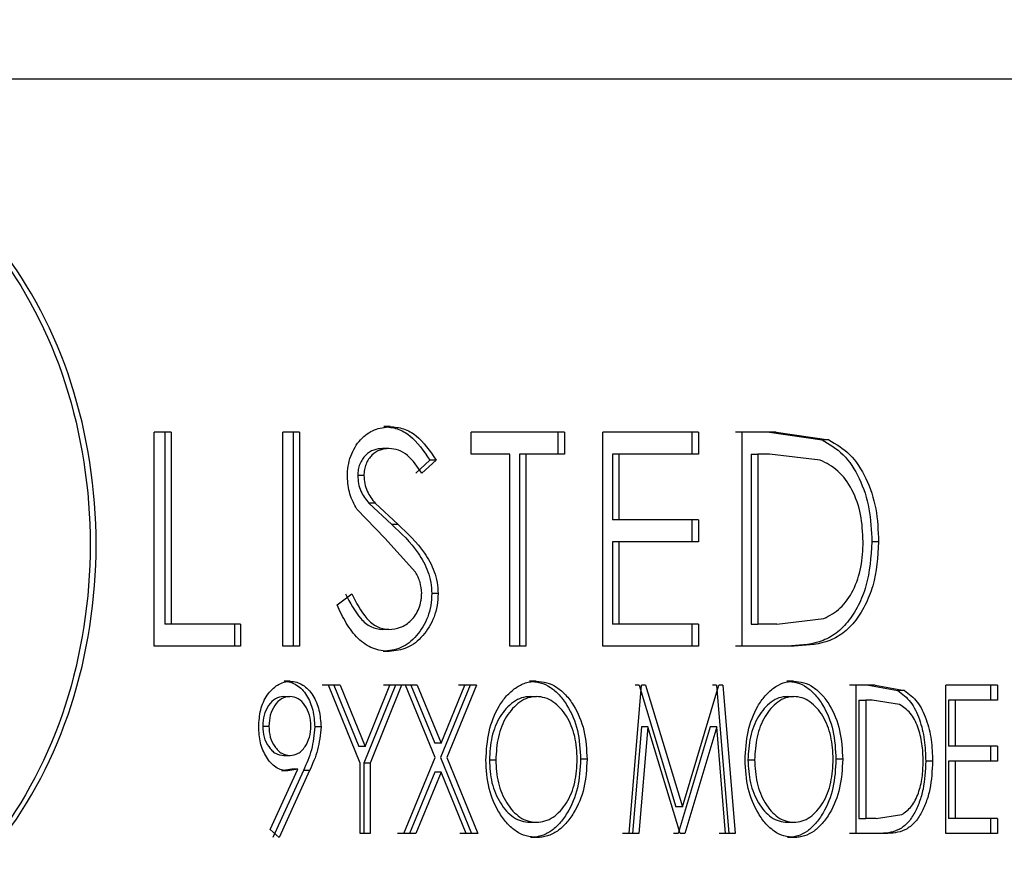
# Model space of a CAD drawing. Extents: x 0.5 to 8, y 0.5 to 10.5.
# Drawn here: x 5.9 to 5.9, y 4.8 to 4.9 of the extents above; entities that cross this region are included whole.
import ezdxf

# ---------------------------------------------------------------- set-up
doc = ezdxf.new("R2010")
doc.units = 0
doc.header["$MEASUREMENT"] = 0
doc.linetypes.add('SLD-SOLID', pattern=[0])
doc.layers.get('0').update_dxf_attribs({"linetype": 'CONTINUOUS'})
doc.layers.add('DIM', color=7, linetype='SLD-SOLID')
doc.styles.add('SLDTEXTSTYLE0', font='GOTHIC.TTF', dxfattribs={"width": 0.913})
doc.dimstyles.new('SLDDIMSTYLE1', dxfattribs={"dimtxt": 0.0625, "dimasz": 0.09375, "dimexe": 0, "dimexo": 0.0625, "dimgap": 0.015625, "dimtad": 0, "dimtih": 1, "dimtoh": 1, "dimlfac": 20, "dimrnd": 1e-09, "dimzin": 12, "dimdsep": 46, "dimtxsty": 'SLDTEXTSTYLE0', "dimsah": 1, "dimcen": 0.09, "dimadec": 0, "dimazin": 0, "dimtfac": 1, "dimtdec": 3, "dimtofl": 0, "dimtmove": 0, "dimatfit": 3, "dimfxl": 1, "dimtolj": 1, "dimtzin": 12, "dimarcsym": 0})

# ---------------------------------------------------------------- blocks, each defined once
blk = doc.blocks.new('_D_10')
at = {"layer": 'DIM', "transparency": 16777216}
for p, q in [((5.870086, 8.331134), (7.763296, 8.331134)), ((7.638296, 8.331134), (7.638296, 6.139788)), ((7.419967, 6.033043), (7.419967, 5.948641)), ((7.419967, 6.033043), (7.432634, 6.033043)), ((7.856625, 6.033043), (7.843959, 6.033043)), ((7.856625, 6.033043), (7.856625, 5.948641)), ((7.419967, 5.948641), (7.432634, 5.948641)), ((7.856625, 5.948641), (7.843959, 5.948641)), ((7.638296, 3.749848), (7.638296, 5.941193)), ((6.284921, 3.749848), (7.763296, 3.749848))]:
    blk.add_line(p, q, dxfattribs=at)
for points in [[(7.638296, 8.331134), (7.623873, 8.237384), (7.652719, 8.237384)], [(7.638296, 3.749848), (7.652719, 3.843598), (7.623873, 3.843598)]]:
    blk.add_solid(points, dxfattribs=at)
at = {"layer": 'DIM', "transparency": 16777216, "char_height": 0.0625, "attachment_point": 1, "style": 'SLDTEXTSTYLE0'}
for s, insert in [('91.63in', (7.500686, 6.120325)), ('232.73cm', (7.445301, 6.021027))]:
    blk.add_mtext(s, dxfattribs=dict(at, insert=insert))

msp = doc.modelspace()

# ---------------------------------------------------------------- linework, layer by layer
at = {"color": 7, "linetype": 'SLD-SOLID'}
for p, q in [((5.839144, 4.871623), (5.980565, 4.871623)), ((5.889725, 4.847757), (5.889725, 4.856757)), ((5.890438, 4.856757), (5.889725, 4.856757)), ((5.890183, 4.856757), (5.890183, 4.848681)), ((5.890438, 4.856757), (5.890438, 4.848681)), ((5.895135, 4.847757), (5.895135, 4.856757)), ((5.895837, 4.856757), (5.895135, 4.856757)), ((5.895577, 4.856757), (5.895577, 4.847757)), ((5.895837, 4.856757), (5.895837, 4.847757)), ((5.899654, 4.856988), (5.89939, 4.856988)), ((5.906987, 4.856757), (5.903059, 4.856757)), ((5.903059, 4.855834), (5.903059, 4.856757)), ((5.906716, 4.856757), (5.906716, 4.855834)), ((5.906987, 4.856757), (5.906987, 4.855834)), ((5.908603, 4.847757), (5.908603, 4.856757)), ((5.91263, 4.856757), (5.908603, 4.856757)), ((5.912353, 4.856757), (5.912353, 4.855834)), ((5.91263, 4.856757), (5.91263, 4.855834)), ((5.914466, 4.856757), (5.914187, 4.856757)), ((5.91589, 4.856757), (5.914466, 4.856757)), ((5.914466, 4.847757), (5.914466, 4.856757)), ((5.91561, 4.856757), (5.91783, 4.856433)), ((5.91589, 4.856757), (5.918112, 4.856433)), ((5.918112, 4.856433), (5.91783, 4.856433)), ((5.899604, 4.856065), (5.89934, 4.856065)), ((5.901322, 4.85558), (5.900731, 4.855027)), ((5.901587, 4.85558), (5.900996, 4.855027)), ((5.901587, 4.85558), (5.901322, 4.85558)), ((5.904687, 4.855834), (5.903059, 4.855834)), ((5.904687, 4.847757), (5.904687, 4.855834)), ((5.905101, 4.855834), (5.905101, 4.847757)), ((5.90537, 4.855834), (5.905101, 4.855834)), ((5.90537, 4.855834), (5.90537, 4.847757)), ((5.906987, 4.855834), (5.90537, 4.855834)), ((5.909005, 4.855834), (5.909005, 4.853065)), ((5.909278, 4.855834), (5.909005, 4.855834)), ((5.909278, 4.855834), (5.909278, 4.853065)), ((5.91263, 4.855834), (5.909278, 4.855834)), ((5.914849, 4.855834), (5.914849, 4.848681)), ((5.914849, 4.855834), (5.915128, 4.855834)), ((5.915128, 4.855834), (5.915128, 4.848681)), ((5.915617, 4.855834), (5.915128, 4.855834)), ((5.917745, 4.855582), (5.915617, 4.855834)), ((5.898554, 4.854926), (5.898292, 4.854926)), ((5.899436, 4.852294), (5.898259, 4.853518)), ((5.898764, 4.853763), (5.899726, 4.852867)), ((5.899027, 4.853763), (5.898764, 4.853763)), ((5.899027, 4.853763), (5.89999, 4.852867)), ((5.909278, 4.853065), (5.909005, 4.853065)), ((5.91263, 4.853065), (5.909278, 4.853065)), ((5.912353, 4.853065), (5.912353, 4.852142)), ((5.91263, 4.853065), (5.91263, 4.852142)), ((5.89999, 4.852867), (5.899726, 4.852867)), ((5.900728, 4.850858), (5.899436, 4.852294)), ((5.909005, 4.852142), (5.909005, 4.848681)), ((5.909278, 4.852142), (5.909005, 4.852142)), ((5.909278, 4.852142), (5.909278, 4.848681)), ((5.91263, 4.852142), (5.909278, 4.852142)), ((5.920207, 4.852144), (5.919922, 4.852144)), ((5.897421, 4.849494), (5.898044, 4.84995)), ((5.901674, 4.849962), (5.901408, 4.849962)), ((5.915926, 4.848681), (5.917904, 4.84891)), ((5.890438, 4.848681), (5.890183, 4.848681)), ((5.893364, 4.848681), (5.890438, 4.848681)), ((5.893106, 4.848681), (5.893106, 4.847757)), ((5.893364, 4.848681), (5.893364, 4.847757)), ((5.8996, 4.84845), (5.899336, 4.84845)), ((5.909278, 4.848681), (5.909005, 4.848681)), ((5.91263, 4.848681), (5.909278, 4.848681)), ((5.912353, 4.848681), (5.912353, 4.847757)), ((5.91263, 4.848681), (5.91263, 4.847757)), ((5.914849, 4.848681), (5.915128, 4.848681)), ((5.915926, 4.848681), (5.915128, 4.848681)), ((5.893364, 4.847757), (5.889725, 4.847757)), ((5.895837, 4.847757), (5.895135, 4.847757)), ((5.90537, 4.847757), (5.904687, 4.847757)), ((5.91263, 4.847757), (5.908603, 4.847757)), ((5.914466, 4.847757), (5.914187, 4.847757)), ((5.916648, 4.847757), (5.914466, 4.847757)), ((5.89962, 4.847527), (5.899357, 4.847527)), ((5.895456, 4.846274), (5.895197, 4.846274)), ((5.897293, 4.846114), (5.896796, 4.846114)), ((5.89839, 4.842835), (5.897057, 4.846114)), ((5.897554, 4.846114), (5.897057, 4.846114)), ((5.897293, 4.846114), (5.898339, 4.843533)), ((5.897554, 4.846114), (5.898602, 4.843533)), ((5.899875, 4.846114), (5.898551, 4.842835)), ((5.898602, 4.843533), (5.899647, 4.846114)), ((5.90014, 4.846114), (5.898813, 4.842835)), ((5.899875, 4.846114), (5.899383, 4.846114)), ((5.90014, 4.846114), (5.899647, 4.846114)), ((5.900528, 4.846114), (5.900032, 4.846114)), ((5.901548, 4.843061), (5.900296, 4.846114)), ((5.900793, 4.846114), (5.900296, 4.846114)), ((5.900528, 4.846114), (5.90153, 4.843666)), ((5.900793, 4.846114), (5.901796, 4.843666)), ((5.903022, 4.846114), (5.901778, 4.843061)), ((5.901796, 4.843666), (5.902797, 4.846114)), ((5.90329, 4.846114), (5.902044, 4.843061)), ((5.903022, 4.846114), (5.90253, 4.846114)), ((5.90329, 4.846114), (5.902797, 4.846114)), ((5.905793, 4.846274), (5.905523, 4.846274)), ((5.909711, 4.839864), (5.910234, 4.846114)), ((5.910126, 4.846114), (5.90996, 4.846114)), ((5.910126, 4.846114), (5.911676, 4.840986)), ((5.9104, 4.846114), (5.910234, 4.846114)), ((5.9104, 4.846114), (5.911952, 4.840986)), ((5.911952, 4.840986), (5.91349, 4.846114)), ((5.913381, 4.846114), (5.913212, 4.846114)), ((5.913381, 4.846114), (5.913899, 4.839864)), ((5.913659, 4.846114), (5.91349, 4.846114)), ((5.913659, 4.846114), (5.914177, 4.839864)), ((5.916623, 4.846274), (5.916342, 4.846274)), ((5.919268, 4.846114), (5.918985, 4.846114)), ((5.92006, 4.846114), (5.919268, 4.846114)), ((5.919268, 4.839864), (5.919268, 4.846114)), ((5.919776, 4.846114), (5.921015, 4.845888)), ((5.92006, 4.846114), (5.921301, 4.845888)), ((5.923038, 4.839864), (5.923038, 4.846114)), ((5.925206, 4.846114), (5.923038, 4.846114)), ((5.924916, 4.846114), (5.924916, 4.845473)), ((5.925206, 4.846114), (5.925206, 4.845473)), ((5.895179, 4.845633), (5.895438, 4.845633)), ((5.905541, 4.845633), (5.905811, 4.845633)), ((5.916359, 4.845633), (5.91664, 4.845633)), ((5.921301, 4.845888), (5.921015, 4.845888)), ((5.91938, 4.845473), (5.91938, 4.840505)), ((5.91938, 4.845473), (5.919664, 4.845473)), ((5.919664, 4.845473), (5.919664, 4.840505)), ((5.91993, 4.845473), (5.919664, 4.845473)), ((5.921091, 4.845298), (5.91993, 4.845473)), ((5.923141, 4.845473), (5.923141, 4.84355)), ((5.923428, 4.845473), (5.923141, 4.845473)), ((5.923428, 4.845473), (5.923428, 4.84355)), ((5.925206, 4.845473), (5.923428, 4.845473)), ((5.894295, 4.844391), (5.894554, 4.844391)), ((5.896748, 4.844354), (5.896487, 4.844354)), ((5.910224, 4.844351), (5.909849, 4.839864)), ((5.910499, 4.844351), (5.910123, 4.839864)), ((5.910499, 4.844351), (5.910224, 4.844351)), ((5.911856, 4.839864), (5.910499, 4.844351)), ((5.913121, 4.844351), (5.911777, 4.839864)), ((5.913399, 4.844351), (5.912054, 4.839864)), ((5.913399, 4.844351), (5.913121, 4.844351)), ((5.913771, 4.839864), (5.913399, 4.844351)), ((5.898602, 4.843533), (5.898339, 4.843533)), ((5.901796, 4.843666), (5.90153, 4.843666)), ((5.923428, 4.84355), (5.923141, 4.84355)), ((5.925206, 4.84355), (5.923428, 4.84355)), ((5.924916, 4.84355), (5.924916, 4.842909)), ((5.925206, 4.84355), (5.925206, 4.842909)), ((5.895184, 4.843149), (5.895444, 4.843149)), ((5.900236, 4.839864), (5.901548, 4.843061)), ((5.901778, 4.843061), (5.903082, 4.839864)), ((5.902044, 4.843061), (5.903349, 4.839864)), ((5.89839, 4.839864), (5.89839, 4.842835)), ((5.898551, 4.842835), (5.898551, 4.839864)), ((5.898813, 4.842835), (5.898551, 4.842835)), ((5.898813, 4.842835), (5.898813, 4.839864)), ((5.903831, 4.842964), (5.904099, 4.842964)), ((5.907941, 4.842991), (5.907669, 4.842991)), ((5.914709, 4.842964), (5.914988, 4.842964)), ((5.918696, 4.842991), (5.918413, 4.842991)), ((5.922474, 4.84291), (5.922187, 4.84291)), ((5.923141, 4.842909), (5.923141, 4.840505)), ((5.923428, 4.842909), (5.923141, 4.842909)), ((5.923428, 4.842909), (5.923428, 4.840505)), ((5.925206, 4.842909), (5.923428, 4.842909)), ((5.894616, 4.840035), (5.895778, 4.842576)), ((5.896007, 4.842518), (5.894722, 4.839704)), ((5.896267, 4.842518), (5.894981, 4.839704)), ((5.895518, 4.842576), (5.895089, 4.842508)), ((5.895349, 4.842508), (5.895089, 4.842508)), ((5.895778, 4.842576), (5.895349, 4.842508)), ((5.895778, 4.842576), (5.895518, 4.842576)), ((5.896267, 4.842518), (5.896007, 4.842518)), ((5.90153, 4.842457), (5.900468, 4.839864)), ((5.901796, 4.842457), (5.900733, 4.839864)), ((5.901796, 4.842457), (5.90153, 4.842457)), ((5.902855, 4.839864), (5.901796, 4.842457)), ((5.911952, 4.840986), (5.911676, 4.840986)), ((5.920098, 4.840505), (5.921178, 4.840664)), ((5.905541, 4.840345), (5.905811, 4.840345)), ((5.916359, 4.840345), (5.91664, 4.840345)), ((5.91938, 4.840505), (5.919664, 4.840505)), ((5.920098, 4.840505), (5.919664, 4.840505)), ((5.923428, 4.840505), (5.923141, 4.840505)), ((5.925206, 4.840505), (5.923428, 4.840505)), ((5.924916, 4.840505), (5.924916, 4.839864)), ((5.925206, 4.840505), (5.925206, 4.839864)), ((5.894981, 4.839704), (5.894616, 4.840035)), ((5.898813, 4.839864), (5.89839, 4.839864)), ((5.900468, 4.839864), (5.899972, 4.839864)), ((5.900733, 4.839864), (5.900236, 4.839864)), ((5.903082, 4.839864), (5.902588, 4.839864)), ((5.903349, 4.839864), (5.902855, 4.839864)), ((5.909849, 4.839864), (5.909437, 4.839864)), ((5.910123, 4.839864), (5.909711, 4.839864)), ((5.911777, 4.839864), (5.91158, 4.839864)), ((5.912054, 4.839864), (5.911856, 4.839864)), ((5.913899, 4.839864), (5.913493, 4.839864)), ((5.914177, 4.839864), (5.913771, 4.839864)), ((5.919268, 4.839864), (5.918985, 4.839864)), ((5.920483, 4.839864), (5.919268, 4.839864)), ((5.925206, 4.839864), (5.923038, 4.839864)), ((5.905826, 4.839704), (5.905556, 4.839704)), ((5.916654, 4.839704), (5.916374, 4.839704))]:
    msp.add_line(p, q, dxfattribs=at)
for points, knots in [([(5.858816, 4.852032), (5.859038, 4.854348), (5.85948, 4.858979), (5.862865, 4.864868), (5.86766, 4.868802), (5.873298, 4.870184), (5.878849, 4.868802), (5.883498, 4.864867), (5.886572, 4.858979), (5.887645, 4.852032), (5.886571, 4.845086), (5.883498, 4.839197), (5.878849, 4.835262), (5.873298, 4.83388), (5.86766, 4.835262), (5.862865, 4.839197), (5.85948, 4.845086), (5.859037, 4.849717), (5.858816, 4.852032)], [0, 0, 0, 0, 0.0625, 0.125001, 0.187501, 0.250001, 0.312501, 0.375001, 0.437501, 0.500002, 0.562502, 0.625002, 0.687503, 0.750002, 0.812502, 0.875002, 0.937503, 1, 1, 1, 1]), ([(5.873046, 4.869724), (5.874901, 4.869458), (5.878611, 4.868925), (5.88325, 4.864834), (5.886321, 4.858986), (5.887393, 4.852032), (5.886321, 4.845078), (5.88325, 4.839231), (5.878611, 4.835139), (5.874901, 4.834607), (5.873046, 4.834341)], [0, 0, 0, 0, 0.124942, 0.249918, 0.374942, 0.500001, 0.625059, 0.750083, 0.87506, 1, 1, 1, 1]), ([(5.897857, 4.854888), (5.897864, 4.855036), (5.897877, 4.855331), (5.897991, 4.855752), (5.898169, 4.85613), (5.898485, 4.856548), (5.898989, 4.85691), (5.899432, 4.856962), (5.899654, 4.856988)], [0, 0, 0, 0, 0.125226, 0.250384, 0.375532, 0.500705, 0.750242, 1, 1, 1, 1]), ([(5.89939, 4.856988), (5.899581, 4.85697), (5.899962, 4.856933), (5.900678, 4.856531), (5.901064, 4.855961), (5.901322, 4.85558)], [0, 0, 0, 0, 0.250142, 0.50027, 1, 1, 1, 1]), ([(5.899654, 4.856988), (5.899845, 4.85697), (5.900226, 4.856933), (5.900943, 4.856531), (5.901329, 4.855961), (5.901587, 4.85558)], [0, 0, 0, 0, 0.250205, 0.500363, 1, 1, 1, 1]), ([(5.91783, 4.856433), (5.918137, 4.856252), (5.91875, 4.85589), (5.919434, 4.854837), (5.919859, 4.853548), (5.919901, 4.852612), (5.919922, 4.852144)], [0, 0, 0, 0, 0.24989, 0.499657, 0.749614, 1, 1, 1, 1]), ([(5.918112, 4.856433), (5.918419, 4.856252), (5.919033, 4.85589), (5.919718, 4.854837), (5.920143, 4.853548), (5.920186, 4.852612), (5.920207, 4.852144)], [0, 0, 0, 0, 0.249998, 0.499793, 0.749702, 1, 1, 1, 1]), ([(5.89934, 4.856065), (5.899214, 4.856055), (5.898962, 4.856035), (5.898672, 4.855844), (5.898485, 4.855619), (5.898374, 4.855416), (5.898305, 4.855179), (5.898296, 4.855011), (5.898292, 4.854926)], [0, 0, 0, 0, 0.249969, 0.499369, 0.624589, 0.749739, 0.871851, 1, 1, 1, 1]), ([(5.899604, 4.856065), (5.899478, 4.856055), (5.899226, 4.856035), (5.898935, 4.855844), (5.898748, 4.855619), (5.898635, 4.855416), (5.898581, 4.855217), (5.898556, 4.855053), (5.898555, 4.854967), (5.898554, 4.854926)], [0, 0, 0, 0, 0.249998, 0.499382, 0.624562, 0.749645, 0.871667, 0.938353, 1, 1, 1, 1]), ([(5.900996, 4.855027), (5.900808, 4.855298), (5.900526, 4.855704), (5.900018, 4.856026), (5.899742, 4.856052), (5.899604, 4.856065)], [0, 0, 0, 0, 0.500254, 0.750005, 1, 1, 1, 1]), ([(5.919556, 4.852146), (5.919537, 4.852533), (5.919499, 4.853307), (5.919123, 4.854362), (5.918522, 4.855187), (5.918004, 4.85545), (5.917745, 4.855582)], [0, 0, 0, 0, 0.250254, 0.500053, 0.749841, 1, 1, 1, 1]), ([(5.898259, 4.853518), (5.898145, 4.853722), (5.897918, 4.854131), (5.897878, 4.854636), (5.897857, 4.854888)], [0, 0, 0, 0, 0.500514, 1, 1, 1, 1]), ([(5.898292, 4.854926), (5.898299, 4.854812), (5.898313, 4.854585), (5.898454, 4.854161), (5.89864, 4.853922), (5.898764, 4.853763)], [0, 0, 0, 0, 0.250137, 0.500219, 1, 1, 1, 1]), ([(5.898554, 4.854926), (5.898562, 4.854812), (5.898576, 4.854585), (5.898717, 4.854161), (5.898903, 4.853922), (5.899027, 4.853763)], [0, 0, 0, 0, 0.250077, 0.500133, 1, 1, 1, 1]), ([(5.899726, 4.852867), (5.900122, 4.852502), (5.900714, 4.851954), (5.901209, 4.85104), (5.901382, 4.850441), (5.901399, 4.850122), (5.901408, 4.849962)], [0, 0, 0, 0, 0.500161, 0.749818, 0.874914, 1, 1, 1, 1]), ([(5.89999, 4.852867), (5.900386, 4.852502), (5.900979, 4.851955), (5.901475, 4.85104), (5.901648, 4.850441), (5.901665, 4.850122), (5.901674, 4.849962)], [0, 0, 0, 0, 0.5002627, 0.7499015, 0.8749626, 1, 1, 1, 1]), ([(5.919922, 4.852144), (5.91988, 4.851508), (5.919817, 4.850553), (5.919365, 4.849447), (5.918917, 4.848737), (5.918354, 4.848204), (5.917495, 4.847811), (5.916818, 4.847779), (5.916367, 4.847757)], [0, 0, 0, 0, 0.24927, 0.37448, 0.499627, 0.624691, 0.749774, 1, 1, 1, 1]), ([(5.920207, 4.852144), (5.920164, 4.851508), (5.920101, 4.850552), (5.919648, 4.849447), (5.9192, 4.848737), (5.918636, 4.848204), (5.917776, 4.847811), (5.917099, 4.847779), (5.916648, 4.847757)], [0, 0, 0, 0, 0.249143, 0.374316, 0.499452, 0.624535, 0.749662, 1, 1, 1, 1]), ([(5.917904, 4.84891), (5.918143, 4.849039), (5.918621, 4.849297), (5.919168, 4.85008), (5.919508, 4.851066), (5.91954, 4.851786), (5.919556, 4.852146)], [0, 0, 0, 0, 0.250089, 0.499897, 0.749702, 1, 1, 1, 1]), ([(5.900983, 4.849975), (5.900969, 4.850136), (5.900948, 4.850377), (5.900834, 4.850664), (5.900763, 4.850794), (5.900728, 4.850858)], [0, 0, 0, 0, 0.498756, 0.749261, 1, 1, 1, 1]), ([(5.897782, 4.84995), (5.897971, 4.849579), (5.898255, 4.849023), (5.898834, 4.848526), (5.899169, 4.848475), (5.899336, 4.84845)], [0, 0, 0, 0, 0.500185, 0.750348, 1, 1, 1, 1]), ([(5.898044, 4.84995), (5.898233, 4.849579), (5.898518, 4.849023), (5.899097, 4.848526), (5.899432, 4.848475), (5.8996, 4.84845)], [0, 0, 0, 0, 0.5000729, 0.7502626, 1, 1, 1, 1]), ([(5.901408, 4.849962), (5.9014, 4.849793), (5.901384, 4.849454), (5.901204, 4.848813), (5.900791, 4.848152), (5.900122, 4.847613), (5.899612, 4.847555), (5.899357, 4.847527)], [0, 0, 0, 0, 0.12543, 0.250782, 0.500404, 0.750073, 1, 1, 1, 1]), ([(5.8996, 4.84845), (5.899766, 4.848468), (5.900099, 4.848505), (5.900481, 4.848758), (5.900728, 4.849056), (5.900869, 4.849333), (5.900947, 4.849591), (5.900978, 4.849809), (5.900981, 4.84992), (5.900983, 4.849975)], [0, 0, 0, 0, 0.249785, 0.499403, 0.625179, 0.749619, 0.874706, 0.937331, 1, 1, 1, 1]), ([(5.901674, 4.849962), (5.901666, 4.849793), (5.90165, 4.849454), (5.901469, 4.848813), (5.901056, 4.848152), (5.900387, 4.847613), (5.899876, 4.847555), (5.89962, 4.847527)], [0, 0, 0, 0, 0.125364, 0.250662, 0.500246, 0.749966, 1, 1, 1, 1]), ([(5.89962, 4.847527), (5.899387, 4.847552), (5.898922, 4.847603), (5.898287, 4.84804), (5.897789, 4.848704), (5.897544, 4.84923), (5.897421, 4.849494)], [0, 0, 0, 0, 0.249795, 0.499444, 0.749491, 1, 1, 1, 1]), ([(5.894126, 4.84436), (5.894141, 4.844601), (5.894172, 4.845082), (5.894413, 4.845616), (5.894683, 4.845942), (5.89492, 4.846128), (5.895138, 4.84623), (5.895319, 4.846267), (5.895411, 4.846272), (5.895456, 4.846274)], [0, 0, 0, 0, 0.249717, 0.49896, 0.623609, 0.749427, 0.874611, 0.937288, 1, 1, 1, 1]), ([(5.895197, 4.846274), (5.895287, 4.846267), (5.895468, 4.846253), (5.895725, 4.846128), (5.895955, 4.845937), (5.896213, 4.845603), (5.896436, 4.845066), (5.89647, 4.844591), (5.896487, 4.844354)], [0, 0, 0, 0, 0.125165, 0.250253, 0.374988, 0.500582, 0.7501, 1, 1, 1, 1]), ([(5.895456, 4.846274), (5.895547, 4.846267), (5.895728, 4.846253), (5.895985, 4.846128), (5.896216, 4.845938), (5.896474, 4.845603), (5.896697, 4.845066), (5.896731, 4.844591), (5.896748, 4.844354)], [0, 0, 0, 0, 0.1252319, 0.2503746, 0.3751428, 0.5007436, 0.7502062, 1, 1, 1, 1]), ([(5.903683, 4.842961), (5.903709, 4.843365), (5.903761, 4.844174), (5.904127, 4.84509), (5.904545, 4.845673), (5.904922, 4.846009), (5.905345, 4.846234), (5.905644, 4.846261), (5.905793, 4.846274)], [0, 0, 0, 0, 0.24943, 0.499351, 0.624562, 0.749739, 0.874872, 1, 1, 1, 1]), ([(5.905523, 4.846274), (5.905674, 4.846263), (5.905975, 4.846241), (5.906402, 4.84604), (5.906784, 4.84571), (5.907208, 4.845132), (5.907601, 4.84422), (5.907647, 4.843401), (5.907669, 4.842991)], [0, 0, 0, 0, 0.125157, 0.250269, 0.371567, 0.500639, 0.75009, 1, 1, 1, 1]), ([(5.905793, 4.846274), (5.905944, 4.846263), (5.906245, 4.846241), (5.906672, 4.84604), (5.907055, 4.84571), (5.90748, 4.845133), (5.907873, 4.84422), (5.907919, 4.843401), (5.907941, 4.842991)], [0, 0, 0, 0, 0.125224, 0.250391, 0.37169, 0.5008, 0.750197, 1, 1, 1, 1]), ([(5.914585, 4.842961), (5.914611, 4.843365), (5.914661, 4.844174), (5.915014, 4.84509), (5.915418, 4.845673), (5.915782, 4.846009), (5.91619, 4.846234), (5.916479, 4.846261), (5.916623, 4.846274)], [0, 0, 0, 0, 0.24943, 0.499351, 0.624562, 0.749739, 0.874872, 1, 1, 1, 1]), ([(5.916342, 4.846274), (5.916488, 4.846263), (5.916778, 4.846241), (5.91719, 4.84604), (5.917559, 4.84571), (5.917968, 4.845132), (5.918347, 4.84422), (5.918391, 4.843401), (5.918413, 4.842991)], [0, 0, 0, 0, 0.125157, 0.250269, 0.371567, 0.500639, 0.75009, 1, 1, 1, 1]), ([(5.916623, 4.846274), (5.916768, 4.846263), (5.917059, 4.846241), (5.917471, 4.84604), (5.917841, 4.84571), (5.91825, 4.845133), (5.91863, 4.84422), (5.918674, 4.843401), (5.918696, 4.842991)], [0, 0, 0, 0, 0.125224, 0.250391, 0.37169, 0.5008, 0.750197, 1, 1, 1, 1]), ([(5.895179, 4.845633), (5.895058, 4.845615), (5.894817, 4.845578), (5.894529, 4.845271), (5.894328, 4.844866), (5.894306, 4.844549), (5.894295, 4.844391)], [0, 0, 0, 0, 0.2495477, 0.4994909, 0.7496179, 1, 1, 1, 1]), ([(5.895438, 4.845633), (5.895318, 4.845615), (5.895077, 4.845578), (5.894788, 4.845271), (5.894587, 4.844866), (5.894565, 4.844549), (5.894554, 4.844391)], [0, 0, 0, 0, 0.249668, 0.4996526, 0.7497295, 1, 1, 1, 1]), ([(5.896322, 4.844391), (5.896311, 4.84455), (5.89629, 4.844867), (5.896088, 4.845271), (5.8958, 4.845578), (5.895559, 4.845615), (5.895438, 4.845633)], [0, 0, 0, 0, 0.250269, 0.500369, 0.750322, 1, 1, 1, 1]), ([(5.905541, 4.845633), (5.90542, 4.845622), (5.905179, 4.845599), (5.904839, 4.845412), (5.904534, 4.845144), (5.904192, 4.844681), (5.903889, 4.843945), (5.90385, 4.843291), (5.903831, 4.842964)], [0, 0, 0, 0, 0.125053, 0.250156, 0.375571, 0.500574, 0.750065, 1, 1, 1, 1]), ([(5.905811, 4.845633), (5.90569, 4.845622), (5.905448, 4.845599), (5.905108, 4.845412), (5.904803, 4.845144), (5.90446, 4.844681), (5.904157, 4.843945), (5.904119, 4.843291), (5.904099, 4.842964)], [0, 0, 0, 0, 0.125121, 0.250276, 0.375724, 0.500734, 0.75017, 1, 1, 1, 1]), ([(5.90753, 4.842993), (5.90751, 4.843319), (5.90747, 4.843973), (5.907107, 4.844851), (5.906625, 4.845361), (5.906173, 4.845601), (5.905931, 4.845622), (5.905811, 4.845633)], [0, 0, 0, 0, 0.250095, 0.499797, 0.749346, 0.874685, 1, 1, 1, 1]), ([(5.916359, 4.845633), (5.916243, 4.845622), (5.91601, 4.845599), (5.915682, 4.845412), (5.915387, 4.845144), (5.915057, 4.844681), (5.914764, 4.843945), (5.914727, 4.843291), (5.914709, 4.842964)], [0, 0, 0, 0, 0.125053, 0.250156, 0.375571, 0.500574, 0.750065, 1, 1, 1, 1]), ([(5.91664, 4.845633), (5.916523, 4.845622), (5.91629, 4.845599), (5.915962, 4.845412), (5.915667, 4.845144), (5.915336, 4.844681), (5.915043, 4.843945), (5.915006, 4.843291), (5.914988, 4.842964)], [0, 0, 0, 0, 0.125121, 0.250276, 0.375724, 0.500734, 0.75017, 1, 1, 1, 1]), ([(5.918299, 4.842993), (5.91828, 4.843319), (5.918241, 4.843973), (5.91789, 4.844851), (5.917425, 4.845361), (5.916989, 4.845601), (5.916756, 4.845622), (5.91664, 4.845633)], [0, 0, 0, 0, 0.250095, 0.499797, 0.749346, 0.874685, 1, 1, 1, 1]), ([(5.921015, 4.845888), (5.921204, 4.845744), (5.921581, 4.845456), (5.921946, 4.844685), (5.922157, 4.84382), (5.922177, 4.843214), (5.922187, 4.84291)], [0, 0, 0, 0, 0.24932, 0.499106, 0.749379, 1, 1, 1, 1]), ([(5.921301, 4.845888), (5.921489, 4.845744), (5.921866, 4.845456), (5.922232, 4.844685), (5.922443, 4.843821), (5.922464, 4.843214), (5.922474, 4.84291)], [0, 0, 0, 0, 0.249423, 0.499224, 0.74945, 1, 1, 1, 1]), ([(5.922082, 4.842911), (5.922074, 4.843159), (5.922056, 4.843655), (5.921878, 4.844358), (5.921565, 4.844977), (5.921249, 4.845191), (5.921091, 4.845298)], [0, 0, 0, 0, 0.250588, 0.500785, 0.750528, 1, 1, 1, 1]), ([(5.895349, 4.842508), (5.895262, 4.842515), (5.895089, 4.842529), (5.894845, 4.842649), (5.894627, 4.842838), (5.894386, 4.843165), (5.894164, 4.843676), (5.894138, 4.844132), (5.894126, 4.84436)], [0, 0, 0, 0, 0.125191, 0.250285, 0.372195, 0.500713, 0.750166, 1, 1, 1, 1]), ([(5.894295, 4.844391), (5.894306, 4.844232), (5.894328, 4.843915), (5.8945, 4.843572), (5.894676, 4.843359), (5.894884, 4.843193), (5.895064, 4.843167), (5.895184, 4.843149)], [0, 0, 0, 0, 0.2500382, 0.4999316, 0.6287538, 0.7507528, 1, 1, 1, 1]), ([(5.894554, 4.844391), (5.894565, 4.844232), (5.894586, 4.843915), (5.894759, 4.843572), (5.894935, 4.843359), (5.895144, 4.843193), (5.895323, 4.843167), (5.895444, 4.843149)], [0, 0, 0, 0, 0.249926, 0.49977, 0.628601, 0.750633, 1, 1, 1, 1]), ([(5.895444, 4.843149), (5.895564, 4.843166), (5.895743, 4.843192), (5.895949, 4.843358), (5.896123, 4.843572), (5.89629, 4.843918), (5.896312, 4.844233), (5.896322, 4.844391)], [0, 0, 0, 0, 0.249401, 0.3709894, 0.5002228, 0.7499631, 1, 1, 1, 1]), ([(5.896487, 4.844354), (5.896455, 4.844027), (5.89639, 4.843372), (5.896135, 4.842803), (5.896007, 4.842518)], [0, 0, 0, 0, 0.49896, 1, 1, 1, 1]), ([(5.896748, 4.844354), (5.896715, 4.844027), (5.89665, 4.843372), (5.896395, 4.842803), (5.896267, 4.842518)], [0, 0, 0, 0, 0.498919, 1, 1, 1, 1]), ([(5.905826, 4.839704), (5.905676, 4.839715), (5.905378, 4.839739), (5.904955, 4.839942), (5.904576, 4.840273), (5.904153, 4.840845), (5.903756, 4.841746), (5.903707, 4.842556), (5.903683, 4.842961)], [0, 0, 0, 0, 0.1252121, 0.250344, 0.3713431, 0.5007891, 0.7502366, 1, 1, 1, 1]), ([(5.903831, 4.842964), (5.90385, 4.842639), (5.903888, 4.84199), (5.904203, 4.841266), (5.904542, 4.840808), (5.904845, 4.840542), (5.905182, 4.840373), (5.905421, 4.840354), (5.905541, 4.840345)], [0, 0, 0, 0, 0.249911, 0.499374, 0.628245, 0.749811, 0.874881, 1, 1, 1, 1]), ([(5.904099, 4.842964), (5.904118, 4.842639), (5.904156, 4.841989), (5.904472, 4.841266), (5.904811, 4.840808), (5.905114, 4.840542), (5.905452, 4.840373), (5.905691, 4.840354), (5.905811, 4.840345)], [0, 0, 0, 0, 0.249804, 0.499215, 0.628093, 0.749689, 0.874814, 1, 1, 1, 1]), ([(5.907669, 4.842991), (5.907646, 4.842585), (5.9076, 4.841774), (5.907215, 4.840863), (5.906798, 4.840286), (5.906423, 4.839947), (5.906074, 4.83978), (5.90578, 4.839712), (5.90563, 4.839706), (5.905556, 4.839704)], [0, 0, 0, 0, 0.249861, 0.499317, 0.629292, 0.749673, 0.874701, 0.937341, 1, 1, 1, 1]), ([(5.905811, 4.840345), (5.905932, 4.840355), (5.906174, 4.840375), (5.906518, 4.840547), (5.906826, 4.84081), (5.907171, 4.841268), (5.907471, 4.842009), (5.90751, 4.842664), (5.90753, 4.842993)], [0, 0, 0, 0, 0.125161, 0.250338, 0.375677, 0.500751, 0.749957, 1, 1, 1, 1]), ([(5.907941, 4.842991), (5.907918, 4.842585), (5.907872, 4.841773), (5.907486, 4.840863), (5.907069, 4.840286), (5.906694, 4.839947), (5.906345, 4.83978), (5.90605, 4.839712), (5.9059, 4.839706), (5.905826, 4.839704)], [0, 0, 0, 0, 0.249755, 0.499157, 0.629115, 0.749551, 0.874634, 0.937306, 1, 1, 1, 1]), ([(5.916654, 4.839704), (5.91651, 4.839715), (5.916222, 4.839739), (5.915814, 4.839942), (5.915448, 4.840273), (5.915039, 4.840845), (5.914656, 4.841746), (5.914609, 4.842556), (5.914585, 4.842961)], [0, 0, 0, 0, 0.125212, 0.250344, 0.371343, 0.500789, 0.750237, 1, 1, 1, 1]), ([(5.914709, 4.842964), (5.914727, 4.842639), (5.914763, 4.84199), (5.915068, 4.841266), (5.915395, 4.840808), (5.915687, 4.840542), (5.916013, 4.840373), (5.916244, 4.840354), (5.916359, 4.840345)], [0, 0, 0, 0, 0.2499108, 0.4993742, 0.6282451, 0.749811, 0.8748807, 1, 1, 1, 1]), ([(5.914988, 4.842964), (5.915006, 4.842639), (5.915042, 4.841989), (5.915347, 4.841266), (5.915675, 4.840808), (5.915967, 4.840542), (5.916293, 4.840373), (5.916524, 4.840354), (5.91664, 4.840345)], [0, 0, 0, 0, 0.249804, 0.499215, 0.628093, 0.749689, 0.874814, 1, 1, 1, 1]), ([(5.918413, 4.842991), (5.918391, 4.842585), (5.918346, 4.841774), (5.917975, 4.840863), (5.917572, 4.840286), (5.917211, 4.839947), (5.916874, 4.83978), (5.91659, 4.839712), (5.916446, 4.839706), (5.916374, 4.839704)], [0, 0, 0, 0, 0.249861, 0.499317, 0.629292, 0.749673, 0.874701, 0.937341, 1, 1, 1, 1]), ([(5.91664, 4.840345), (5.916757, 4.840355), (5.91699, 4.840375), (5.917322, 4.840547), (5.917619, 4.84081), (5.917953, 4.841268), (5.918242, 4.842009), (5.91828, 4.842664), (5.918299, 4.842993)], [0, 0, 0, 0, 0.125161, 0.250338, 0.375677, 0.500751, 0.749957, 1, 1, 1, 1]), ([(5.918696, 4.842991), (5.918673, 4.842585), (5.918629, 4.841773), (5.918257, 4.840863), (5.917854, 4.840286), (5.917492, 4.839947), (5.917155, 4.83978), (5.916871, 4.839712), (5.916726, 4.839706), (5.916654, 4.839704)], [0, 0, 0, 0, 0.249755, 0.499157, 0.629115, 0.749551, 0.874634, 0.937306, 1, 1, 1, 1]), ([(5.922187, 4.84291), (5.922169, 4.842513), (5.922142, 4.841916), (5.921928, 4.841181), (5.921705, 4.840678), (5.921404, 4.84026), (5.920899, 4.839906), (5.920479, 4.839881), (5.920199, 4.839864)], [0, 0, 0, 0, 0.250006, 0.375258, 0.50046, 0.625497, 0.750335, 1, 1, 1, 1]), ([(5.922474, 4.84291), (5.922456, 4.842513), (5.922428, 4.841916), (5.922214, 4.84118), (5.921991, 4.840678), (5.92169, 4.84026), (5.921184, 4.839906), (5.920764, 4.839881), (5.920483, 4.839864)], [0, 0, 0, 0, 0.249893, 0.375104, 0.500284, 0.625328, 0.750207, 1, 1, 1, 1]), ([(5.921178, 4.840664), (5.921323, 4.840768), (5.921614, 4.840978), (5.921899, 4.841561), (5.922059, 4.842218), (5.922075, 4.84268), (5.922082, 4.842911)], [0, 0, 0, 0, 0.249452, 0.499255, 0.749431, 1, 1, 1, 1])]:
    msp.add_open_spline(points, degree=3, knots=knots, dxfattribs=at)

# ---------------------------------------------------------------- dimensions: what is measured, and where the dimension line sits
at = {"layer": 'DIM'}
dim = msp.add_linear_dim(base=(7.638296, 3.749848), p1=(5.820086, 8.331134), p2=(6.234921, 3.749848), angle=90, dimstyle='SLDDIMSTYLE1', dxfattribs=at)
dim.commit()
dim.dimension.update_dxf_attribs({"geometry": '_D_10', "text_midpoint": (7.638296, 6.040491), "dimtype": 160})

doc.saveas('drawing.dxf')
